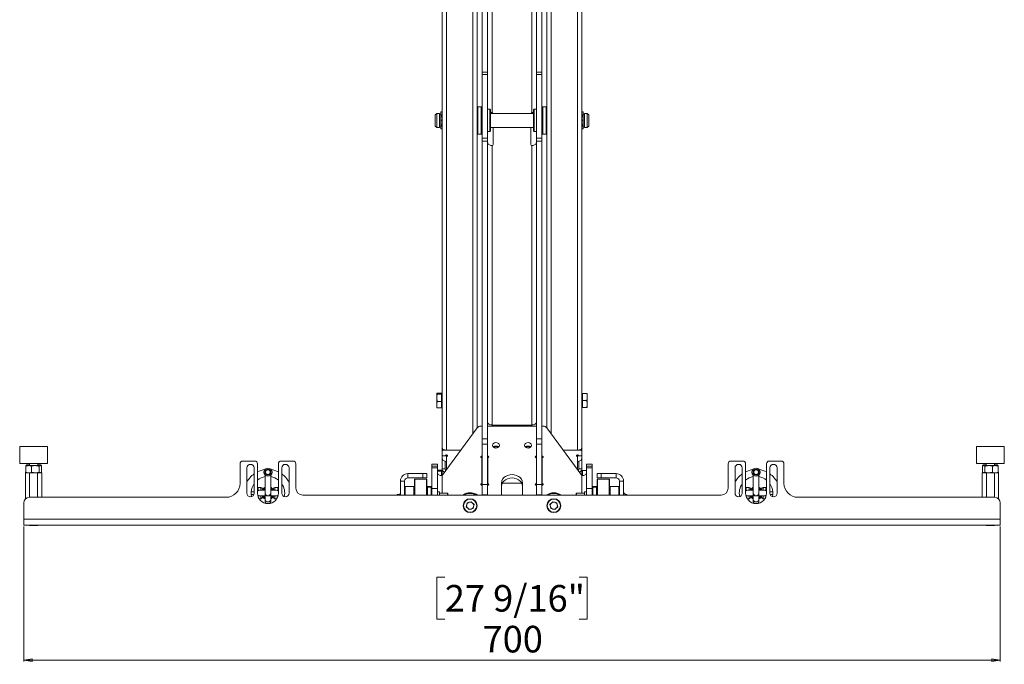
# Paper-space layout 'Sheet2' of a CAD drawing. Units: millimetres. Extents: x 74 to 3892, y 77 to 3304.
# Drawn here: x 1018 to 1724, y 77 to 539 of the extents above; entities that cross this region are included whole.
import ezdxf

# ---------------------------------------------------------------- set-up
doc = ezdxf.new("R2010")
doc.units = ezdxf.units.MM
doc.styles.add('SLDTEXTSTYLE1', font='TXT', dxfattribs={"width": 0.75})
doc.dimstyles.new('SLDDIMSTYLE2', dxfattribs={"dimtxt": 19.05, "dimasz": 6, "dimexe": 0, "dimexo": 0.0625, "dimgap": 4.7625, "dimtad": 1, "dimdec": 1, "dimrnd": 1e-09, "dimzin": 12, "dimdsep": 46, "dimtxsty": 'SLDTEXTSTYLE1', "dimblk1": 'CLOSED', "dimblk2": 'CLOSED', "dimsah": 1, "dimcen": 0.09, "dimadec": 0, "dimazin": 3, "dimtfac": 1, "dimtdec": 1, "dimtofl": 0, "dimtmove": 0, "dimatfit": 3, "dimldrblk": 'CLOSED', "dimfxl": 0, "dimfrac": 2, "dimtolj": 1, "dimtzin": 12, "dimarcsym": 0})

# ---------------------------------------------------------------- blocks, each defined once
blk = doc.blocks.new('_Closed')
at = {"color": 0, "linetype": 'ByBlock', "lineweight": -2}
for p, q in [((-1, 0.166667), (0, 0)), ((-1, 0.166667), (-1, -0.166667)), ((0, 0), (-1, -0.166667)), ((0, 0), (-1, 0))]:
    blk.add_line(p, q, dxfattribs=at)
blk = doc.blocks.new('_D_7')
at = {"color": 7, "linetype": 'Continuous', "lineweight": 0}
for p, q in [((1021.12, 175.2), (1021.12, 78.5)), ((1721.12, 175.2), (1721.12, 78.5)), ((1322.93, 139.03), (1317.13, 139.03)), ((1317.13, 139.03), (1317.13, 108.76)), ((1419.3, 139.03), (1425.1, 139.03)), ((1425.1, 139.03), (1425.1, 108.76)), ((1317.13, 108.76), (1322.93, 108.76)), ((1425.1, 108.76), (1419.3, 108.76)), ((1021.12, 79.5), (1721.12, 79.5))]:
    blk.add_line(p, q, dxfattribs=at)
at = {"color": 7, "linetype": 'Continuous', "lineweight": 18, "xscale": 6, "yscale": 6, "rotation": 180.0000000000004}
blk.add_blockref('_Closed', (1021.12, 79.5, 27.59), dxfattribs=at)
at = {"color": 7, "linetype": 'Continuous', "lineweight": 18, "xscale": 6, "yscale": 6}
blk.add_blockref('_Closed', (1721.12, 79.5, 27.59), dxfattribs=at)
at = {"color": 7, "linetype": 'Continuous', "lineweight": 18, "char_height": 19.05, "attachment_point": 1, "style": 'SLDTEXTSTYLE1'}
for s, insert in [('27 9/16"', (1322.93, 133.32)), ('700', (1350, 104.06))]:
    blk.add_mtext(s, dxfattribs=dict(at, insert=insert))

psp = doc.layouts.new('Sheet2')

# ---------------------------------------------------------------- linework, layer by layer
at = {"color": 7, "linetype": 'Continuous', "lineweight": 18}
for p, q in [((1343.12, 241.78), (1343.12, 728.55)), ((1346.12, 245.85), (1346.12, 732.56)), ((1396.12, 245.85), (1396.12, 732.56)), ((1399.12, 241.78), (1399.12, 728.55)), ((1349.62, 500.83), (1349.62, 696.8)), ((1353.62, 500.83), (1353.62, 696.8)), ((1388.62, 696.8), (1388.62, 500.83)), ((1392.62, 696.8), (1392.62, 500.83)), ((1321.12, 231.82), (1321.12, 689.22)), ((1324.12, 229.97), (1324.12, 687.6)), ((1356.95, 471.94), (1356.95, 686.51)), ((1385.29, 686.51), (1385.29, 471.94)), ((1418.12, 229.97), (1418.12, 687.6)), ((1421.12, 231.82), (1421.12, 689.22)), ((1349.62, 500.83), (1353.62, 500.83)), ((1349.62, 499.11), (1349.62, 500.83)), ((1353.62, 499.11), (1349.62, 499.11)), ((1349.62, 499.11), (1349.62, 453.66)), ((1353.62, 500.83), (1353.62, 499.11)), ((1353.62, 499.11), (1353.62, 453.66)), ((1388.62, 500.83), (1392.62, 500.83)), ((1388.62, 499.11), (1388.62, 500.83)), ((1392.62, 499.11), (1388.62, 499.11)), ((1388.62, 499.11), (1388.62, 453.66)), ((1392.62, 500.83), (1392.62, 499.11)), ((1392.62, 499.11), (1392.62, 453.66)), ((1346.62, 476.05), (1346.12, 475.55)), ((1349.12, 476.05), (1346.62, 476.05)), ((1346.62, 476.05), (1346.62, 458.07)), ((1349.62, 475.55), (1349.12, 476.05)), ((1349.12, 456.55), (1349.12, 476.05)), ((1355.12, 474.3), (1353.62, 474.3)), ((1355.62, 473.8), (1355.12, 474.3)), ((1355.12, 458.3), (1355.12, 474.3)), ((1355.62, 473.8), (1355.62, 458.8)), ((1387.12, 474.3), (1386.62, 473.8)), ((1386.62, 467.6), (1386.62, 473.8)), ((1388.62, 474.3), (1387.12, 474.3)), ((1387.12, 474.3), (1387.12, 467.68)), ((1393.12, 476.05), (1392.62, 475.55)), ((1395.62, 476.05), (1393.12, 476.05)), ((1393.12, 476.05), (1393.12, 467.99)), ((1396.12, 475.55), (1395.62, 476.05)), ((1395.62, 456.55), (1395.62, 476.05)), ((1317.12, 471.3), (1316.12, 470.3)), ((1316.12, 463.77), (1316.12, 470.3)), ((1319.22, 471.3), (1317.12, 471.3)), ((1317.12, 471.3), (1317.12, 463.14)), ((1319.22, 471.3), (1319.22, 463.14)), ((1320.12, 470.9), (1319.22, 470.9)), ((1321.12, 472.38), (1320.12, 472.38)), ((1320.12, 472.38), (1320.12, 470.38)), ((1320.12, 470.38), (1321.12, 470.38)), ((1320.12, 470.38), (1320.12, 469.61)), ((1320.12, 469.61), (1321.12, 469.61)), ((1320.12, 469.61), (1320.12, 469.4)), ((1320.12, 469.4), (1321.12, 469.4)), ((1320.12, 469.4), (1320.12, 468.9)), ((1320.12, 468.9), (1321.12, 468.9)), ((1320.12, 468.9), (1320.12, 466.55)), ((1320.12, 466.55), (1321.12, 466.55)), ((1320.12, 466.55), (1320.12, 466.45)), ((1320.12, 466.45), (1320.62, 466.45)), ((1320.12, 466.15), (1320.62, 466.15)), ((1320.12, 466.15), (1320.12, 466.05)), ((1320.12, 466.05), (1321.12, 466.05)), ((1320.12, 466.05), (1320.12, 463.71)), ((1320.62, 466.45), (1320.62, 466.15)), ((1386.62, 471.3), (1355.62, 471.3)), ((1356.62, 471.99), (1356.95, 471.94)), ((1356.62, 471.3), (1356.62, 471.99)), ((1385.29, 471.94), (1385.62, 471.99)), ((1385.62, 471.99), (1385.62, 471.3)), ((1386.62, 458.8), (1386.62, 467.6)), ((1387.12, 467.68), (1387.12, 458.3)), ((1393.12, 467.99), (1393.12, 456.55)), ((1422.12, 472.38), (1421.12, 472.38)), ((1422.12, 470.38), (1421.12, 470.38)), ((1422.12, 469.61), (1421.12, 469.61)), ((1422.12, 469.4), (1421.12, 469.4)), ((1422.12, 468.9), (1421.12, 468.9)), ((1422.12, 466.55), (1421.12, 466.55)), ((1422.12, 466.05), (1421.12, 466.05)), ((1422.12, 466.45), (1421.62, 466.45)), ((1421.62, 466.45), (1421.62, 466.15)), ((1422.12, 466.15), (1421.62, 466.15)), ((1422.12, 470.38), (1422.12, 472.38)), ((1423.02, 470.9), (1422.12, 470.9)), ((1422.12, 469.61), (1422.12, 470.38)), ((1422.12, 469.4), (1422.12, 469.61)), ((1422.12, 468.9), (1422.12, 469.4)), ((1422.12, 466.55), (1422.12, 468.9)), ((1422.12, 466.45), (1422.12, 466.55)), ((1422.12, 466.05), (1422.12, 466.15)), ((1422.12, 463.71), (1422.12, 466.05)), ((1425.12, 471.3), (1423.02, 471.3)), ((1423.02, 471.3), (1423.02, 463.14)), ((1426.12, 470.3), (1425.12, 471.3)), ((1425.12, 463.14), (1425.12, 471.3)), ((1426.12, 470.3), (1426.12, 463.77)), ((1316.12, 462.3), (1316.12, 463.77)), ((1316.12, 462.3), (1317.12, 461.3)), ((1317.12, 463.14), (1317.12, 461.3)), ((1317.12, 461.3), (1319.22, 461.3)), ((1319.22, 463.14), (1319.22, 461.3)), ((1319.22, 461.7), (1320.12, 461.7)), ((1320.12, 463.71), (1321.12, 463.71)), ((1320.12, 463.71), (1320.12, 463.2)), ((1320.12, 463.2), (1321.12, 463.2)), ((1320.12, 463.2), (1320.12, 462.99)), ((1320.12, 462.99), (1321.12, 462.99)), ((1320.12, 462.99), (1320.12, 462.22)), ((1320.12, 462.22), (1321.12, 462.22)), ((1320.12, 462.22), (1320.12, 460.22)), ((1320.12, 460.22), (1321.12, 460.22)), ((1355.62, 461.3), (1386.62, 461.3)), ((1357.62, 461.3), (1357.62, 449.11)), ((1384.62, 449.11), (1384.62, 461.3)), ((1422.12, 463.71), (1421.12, 463.71)), ((1422.12, 463.2), (1421.12, 463.2)), ((1422.12, 462.99), (1421.12, 462.99)), ((1422.12, 462.22), (1421.12, 462.22)), ((1421.12, 460.22), (1422.12, 460.22)), ((1422.12, 463.2), (1422.12, 463.71)), ((1422.12, 462.99), (1422.12, 463.2)), ((1422.12, 462.22), (1422.12, 462.99)), ((1422.12, 460.22), (1422.12, 462.22)), ((1422.12, 461.7), (1423.02, 461.7)), ((1423.02, 463.14), (1423.02, 461.3)), ((1423.02, 461.3), (1425.12, 461.3)), ((1425.12, 461.3), (1425.12, 463.14)), ((1425.12, 461.3), (1426.12, 462.3)), ((1426.12, 463.77), (1426.12, 462.3)), ((1346.12, 457.05), (1346.62, 456.55)), ((1346.62, 458.07), (1346.62, 456.55)), ((1346.62, 456.55), (1349.12, 456.55)), ((1349.12, 456.55), (1349.62, 457.05)), ((1349.62, 453.66), (1353.62, 453.66)), ((1349.62, 451.45), (1349.62, 453.66)), ((1353.62, 458.3), (1355.12, 458.3)), ((1353.62, 453.66), (1353.62, 451.45)), ((1355.12, 458.3), (1355.62, 458.8)), ((1386.62, 458.8), (1387.12, 458.3)), ((1387.12, 458.3), (1388.62, 458.3)), ((1388.62, 453.66), (1392.62, 453.66)), ((1388.62, 451.45), (1388.62, 453.66)), ((1392.62, 457.05), (1393.12, 456.55)), ((1392.62, 453.66), (1392.62, 451.45)), ((1393.12, 456.55), (1395.62, 456.55)), ((1395.62, 456.55), (1396.12, 457.05)), ((1353.62, 451.45), (1349.62, 451.45)), ((1349.62, 238.2), (1349.62, 451.45)), ((1353.62, 238.2), (1353.62, 451.45)), ((1356.95, 448.37), (1356.62, 448.33)), ((1356.95, 247.99), (1356.95, 448.37)), ((1385.29, 448.37), (1385.29, 247.99)), ((1385.62, 448.33), (1385.29, 448.37)), ((1392.62, 451.45), (1388.62, 451.45)), ((1388.62, 451.45), (1388.62, 238.2)), ((1392.62, 451.45), (1392.62, 238.2)), ((1317.56, 270.13), (1317.12, 270.53)), ((1317.12, 270.53), (1317.12, 267.46)), ((1320.62, 270.93), (1317.56, 270.93)), ((1320.62, 270.13), (1317.56, 270.13)), ((1320.62, 270.93), (1320.62, 270.53)), ((1321.12, 270.58), (1320.62, 270.58)), ((1320.62, 270.53), (1320.62, 270.13)), ((1320.62, 270.13), (1320.62, 267.46)), ((1421.62, 270.58), (1421.12, 270.58)), ((1421.62, 270.58), (1421.62, 270.6)), ((1421.62, 270.6), (1424.67, 270.6)), ((1421.62, 270.56), (1421.62, 270.58)), ((1421.62, 268.05), (1421.62, 270.56)), ((1421.62, 270.56), (1424.67, 270.56)), ((1424.67, 270.6), (1425.12, 270.58)), ((1425.12, 268.05), (1425.12, 270.58)), ((1317.56, 264.78), (1317.12, 267.46)), ((1317.12, 267.46), (1317.12, 262.5)), ((1317.12, 262.5), (1317.12, 260.58)), ((1320.62, 264.78), (1317.56, 264.78)), ((1320.62, 267.46), (1320.62, 264.78)), ((1320.62, 264.78), (1320.62, 262.5)), ((1320.62, 262.5), (1320.62, 260.23)), ((1421.62, 265.54), (1421.62, 268.05)), ((1421.62, 263.05), (1421.62, 265.54)), ((1421.62, 265.54), (1424.67, 265.54)), ((1421.62, 260.56), (1421.62, 263.05)), ((1424.67, 265.54), (1425.12, 263.05)), ((1425.12, 263.05), (1425.12, 268.05)), ((1425.12, 260.58), (1425.12, 263.05)), ((1320.62, 260.23), (1317.56, 260.23)), ((1320.62, 260.58), (1321.12, 260.58)), ((1421.12, 260.58), (1421.62, 260.58)), ((1421.62, 260.56), (1424.67, 260.56)), ((1424.67, 260.56), (1425.12, 260.58)), ((1349.62, 247.21), (1348.84, 247.21)), ((1388.62, 247.21), (1353.62, 247.21)), ((1356.95, 247.99), (1385.29, 247.99)), ((1356.95, 247.99), (1356.95, 247.21)), ((1385.29, 247.99), (1385.29, 247.21)), ((1393.39, 247.21), (1392.62, 247.21)), ((1346.25, 246.03), (1320.95, 211.71)), ((1421.29, 211.71), (1395.98, 246.03)), ((1349.62, 238.2), (1353.62, 238.2)), ((1349.62, 234.39), (1349.62, 238.2)), ((1353.62, 234.39), (1349.62, 234.39)), ((1349.62, 205.43), (1349.62, 234.39)), ((1353.62, 238.2), (1353.62, 234.39)), ((1353.62, 205.43), (1353.62, 234.39)), ((1388.62, 238.2), (1392.62, 238.2)), ((1388.62, 234.39), (1388.62, 238.2)), ((1392.62, 234.39), (1388.62, 234.39)), ((1388.62, 234.39), (1388.62, 205.43)), ((1392.62, 238.2), (1392.62, 234.39)), ((1392.62, 234.39), (1392.62, 205.43)), ((1018.12, 232.5), (1018.12, 220.5)), ((1038.12, 232.5), (1018.12, 232.5)), ((1038.12, 220.5), (1038.12, 232.5)), ((1321.12, 229.5), (1321.12, 231.82)), ((1321.12, 226.35), (1321.12, 229.5)), ((1321.12, 223.77), (1321.12, 226.35)), ((1321.62, 230.8), (1321.62, 229.89)), ((1321.62, 229.89), (1334.35, 229.89)), ((1321.62, 225.95), (1322.97, 225.95)), ((1334.41, 229.97), (1324.12, 229.97)), ((1324.12, 226.54), (1324.12, 225.87)), ((1324.42, 226.49), (1324.42, 225.41)), ((1357.87, 232.35), (1361.36, 232.35)), ((1380.87, 232.35), (1384.36, 232.35)), ((1418.12, 229.97), (1407.82, 229.97)), ((1407.88, 229.89), (1420.62, 229.89)), ((1417.82, 225.41), (1417.82, 226.49)), ((1418.12, 226.54), (1418.12, 225.87)), ((1419.26, 225.95), (1420.62, 225.95)), ((1420.62, 229.89), (1420.62, 230.8)), ((1421.12, 231.82), (1421.12, 229.5)), ((1421.12, 229.5), (1421.12, 226.35)), ((1421.12, 223.77), (1421.12, 226.35)), ((1704.12, 232.5), (1704.12, 220.5)), ((1724.12, 232.5), (1704.12, 232.5)), ((1724.12, 220.5), (1724.12, 232.5)), ((1038.12, 220.5), (1018.12, 220.5)), ((1022.54, 218.46), (1022.54, 218.95)), ((1023.12, 219.4), (1022.9, 219.28)), ((1023.12, 218.9), (1022.9, 218.78)), ((1023.12, 219.4), (1023.29, 219.4)), ((1024.57, 218.9), (1023.12, 218.9)), ((1024.04, 218.95), (1023.29, 219.4)), ((1023.29, 219.4), (1025.12, 219.4)), ((1024.04, 218.9), (1024.04, 218.95)), ((1024.57, 218.9), (1029.4, 218.9)), ((1025.12, 220.5), (1025.12, 218.9)), ((1026.61, 218.45), (1029.4, 218.9)), ((1029.4, 218.9), (1032.94, 218.9)), ((1031.12, 218.9), (1031.12, 220.5)), ((1031.12, 219.4), (1031.65, 219.4)), ((1033.69, 218.95), (1031.65, 219.4)), ((1031.65, 219.4), (1033.12, 219.4)), ((1032.19, 218.45), (1032.94, 218.9)), ((1032.94, 218.9), (1033.12, 218.9)), ((1033.33, 219.28), (1033.12, 219.4)), ((1033.33, 218.78), (1033.12, 218.9)), ((1033.29, 219.21), (1033.69, 218.95)), ((1033.69, 218.46), (1033.69, 218.95)), ((1176.12, 206.2), (1176.12, 220.2)), ((1178.12, 222.2), (1186.62, 222.2)), ((1188.62, 220.2), (1188.62, 199.2)), ((1203.62, 199.2), (1203.62, 220.2)), ((1205.62, 222.2), (1214.12, 222.2)), ((1216.12, 202.7), (1216.12, 220.2)), ((1317.62, 219.88), (1313.62, 219.88)), ((1313.62, 219.86), (1313.62, 219.88)), ((1317.62, 219.86), (1313.62, 219.86)), ((1313.62, 218.43), (1313.62, 219.86)), ((1317.62, 219.88), (1317.62, 219.86)), ((1317.62, 219.86), (1317.62, 218.43)), ((1321.12, 223.77), (1321.12, 216.66)), ((1323.12, 222.03), (1323.12, 216.66)), ((1324.12, 225.87), (1324.12, 221.93)), ((1324.12, 225.05), (1324.12, 216.01)), ((1349.57, 206.27), (1349.57, 224.26)), ((1349.57, 223.29), (1349.62, 223.29)), ((1353.62, 223.29), (1353.67, 223.29)), ((1353.67, 224.26), (1353.67, 206.27)), ((1388.57, 206.27), (1388.57, 224.26)), ((1388.57, 223.29), (1388.62, 223.29)), ((1392.62, 223.29), (1392.67, 223.29)), ((1392.67, 224.26), (1392.67, 206.27)), ((1418.12, 221.93), (1418.12, 225.87)), ((1418.12, 216.01), (1418.12, 225.05)), ((1419.12, 216.66), (1419.12, 222.03)), ((1421.12, 216.66), (1421.12, 223.77)), ((1428.62, 219.88), (1424.62, 219.88)), ((1424.62, 219.86), (1424.62, 219.88)), ((1428.62, 219.86), (1424.62, 219.86)), ((1424.62, 218.43), (1424.62, 219.86)), ((1428.62, 219.88), (1428.62, 219.86)), ((1428.62, 219.86), (1428.62, 218.43)), ((1526.12, 220.2), (1526.12, 202.7)), ((1528.12, 222.2), (1536.62, 222.2)), ((1538.62, 220.2), (1538.62, 199.2)), ((1553.62, 199.2), (1553.62, 220.2)), ((1555.62, 222.2), (1564.12, 222.2)), ((1566.12, 220.2), (1566.12, 206.2)), ((1724.12, 220.5), (1704.12, 220.5)), ((1708.54, 218.95), (1710.58, 219.4)), ((1708.94, 219.21), (1708.54, 218.95)), ((1708.54, 218.95), (1708.54, 218.46)), ((1709.12, 219.4), (1708.9, 219.28)), ((1709.12, 218.9), (1708.9, 218.78)), ((1709.12, 219.4), (1710.58, 219.4)), ((1709.12, 218.9), (1709.29, 218.9)), ((1710.04, 218.45), (1709.29, 218.9)), ((1709.29, 218.9), (1712.83, 218.9)), ((1711.12, 219.4), (1710.58, 219.4)), ((1711.12, 220.5), (1711.12, 218.9)), ((1715.62, 218.45), (1712.83, 218.9)), ((1712.83, 218.9), (1717.66, 218.9)), ((1717.12, 218.9), (1717.12, 220.5)), ((1717.12, 219.4), (1718.94, 219.4)), ((1717.66, 218.9), (1719.12, 218.9)), ((1718.19, 218.95), (1718.94, 219.4)), ((1718.19, 218.95), (1718.19, 218.9)), ((1718.94, 219.4), (1719.12, 219.4)), ((1719.33, 219.28), (1719.12, 219.4)), ((1719.33, 218.78), (1719.12, 218.9)), ((1719.69, 218.95), (1719.69, 218.46)), ((1022.34, 195.08), (1022.34, 213.7)), ((1023.77, 213.7), (1022.34, 213.7)), ((1022.39, 214.2), (1022.39, 213.7)), ((1022.39, 214.2), (1022.54, 214.2)), ((1022.94, 218.71), (1022.54, 218.45)), ((1022.54, 218.45), (1022.54, 214.15)), ((1022.94, 213.89), (1022.54, 214.15)), ((1022.9, 213.83), (1023.12, 213.7)), ((1025.19, 213.7), (1024.1, 213.7)), ((1025.19, 196.2), (1025.19, 213.7)), ((1030.97, 213.7), (1025.19, 213.7)), ((1026.61, 218.45), (1026.61, 214.15)), ((1026.61, 214.15), (1029.4, 213.7)), ((1030.97, 196.2), (1030.97, 213.7)), ((1033.89, 213.7), (1030.97, 213.7)), ((1032.19, 218.45), (1032.19, 214.15)), ((1032.19, 214.15), (1032.94, 213.7)), ((1033.12, 213.7), (1033.33, 213.83)), ((1033.69, 218.45), (1033.69, 214.15)), ((1033.69, 214.2), (1033.84, 214.2)), ((1033.84, 214.2), (1033.84, 213.7)), ((1033.89, 196.2), (1033.89, 213.7)), ((1181.02, 217.2), (1181.02, 199.2)), ((1186.22, 199.2), (1186.22, 217.2)), ((1194.12, 212.03), (1194.12, 199.26)), ((1198.12, 199.26), (1198.12, 212.03)), ((1206.02, 217.2), (1206.02, 199.2)), ((1211.22, 199.2), (1211.22, 217.2)), ((1296.54, 210.2), (1296.54, 213.2)), ((1307.12, 213.2), (1296.54, 213.2)), ((1307.12, 210.2), (1307.12, 213.2)), ((1307.12, 213.2), (1310.12, 213.2)), ((1310.12, 213.2), (1310.12, 210.2)), ((1313.62, 218.43), (1317.62, 218.43)), ((1313.62, 217.29), (1313.62, 218.43)), ((1317.62, 217.29), (1313.62, 217.29)), ((1313.62, 202.5), (1313.62, 217.29)), ((1317.62, 218.43), (1317.62, 217.29)), ((1317.62, 202.5), (1317.62, 217.29)), ((1320.62, 215.72), (1317.62, 215.72)), ((1320.62, 214.92), (1317.62, 214.92)), ((1320.62, 215.72), (1320.62, 215.32)), ((1321.12, 215.37), (1320.62, 215.37)), ((1320.62, 215.32), (1320.62, 214.92)), ((1320.62, 214.92), (1320.62, 212.25)), ((1320.62, 212.25), (1320.62, 211.72)), ((1321.12, 216.66), (1323.12, 216.66)), ((1321.12, 216.66), (1321.12, 216.04)), ((1321.12, 212.1), (1321.12, 216.04)), ((1321.12, 211.94), (1321.12, 212.1)), ((1321.12, 212.1), (1321.12, 211.96)), ((1323.12, 216.04), (1323.12, 216.66)), ((1419.12, 216.66), (1421.12, 216.66)), ((1419.12, 216.66), (1419.12, 216.04)), ((1421.11, 211.96), (1421.12, 212.1)), ((1421.12, 216.66), (1421.12, 216.04)), ((1421.12, 212.1), (1421.12, 216.04)), ((1421.62, 215.37), (1421.12, 215.37)), ((1421.12, 212.1), (1421.12, 211.94)), ((1421.62, 215.37), (1421.62, 215.39)), ((1421.62, 215.39), (1424.62, 215.39)), ((1421.62, 215.35), (1421.62, 215.37)), ((1421.62, 212.84), (1421.62, 215.35)), ((1421.62, 215.35), (1424.62, 215.35)), ((1421.62, 211.72), (1421.62, 212.84)), ((1424.62, 218.43), (1428.62, 218.43)), ((1424.62, 217.29), (1424.62, 218.43)), ((1428.62, 217.29), (1424.62, 217.29)), ((1424.62, 217.29), (1424.62, 202.5)), ((1428.62, 218.43), (1428.62, 217.29)), ((1428.62, 217.29), (1428.62, 202.5)), ((1432.12, 210.2), (1432.12, 213.2)), ((1432.12, 213.2), (1435.12, 213.2)), ((1435.12, 213.2), (1435.12, 210.2)), ((1445.7, 213.2), (1435.12, 213.2)), ((1445.7, 210.2), (1445.7, 213.2)), ((1531.02, 217.2), (1531.02, 199.2)), ((1536.22, 199.2), (1536.22, 217.2)), ((1544.12, 212.03), (1544.12, 199.26)), ((1548.12, 199.26), (1548.12, 212.03)), ((1556.02, 217.2), (1556.02, 199.2)), ((1561.22, 199.2), (1561.22, 217.2)), ((1708.34, 213.7), (1708.34, 196.2)), ((1708.34, 213.7), (1711.26, 213.7)), ((1708.39, 213.7), (1708.39, 214.2)), ((1708.54, 214.2), (1708.39, 214.2)), ((1708.54, 214.15), (1708.54, 218.45)), ((1708.9, 213.83), (1709.12, 213.7)), ((1710.04, 214.15), (1709.29, 213.7)), ((1710.04, 214.15), (1710.04, 218.45)), ((1711.26, 213.7), (1711.26, 196.2)), ((1711.26, 213.7), (1717.04, 213.7)), ((1715.62, 214.15), (1712.83, 213.7)), ((1715.62, 214.15), (1715.62, 218.45)), ((1717.04, 213.7), (1717.04, 196.2)), ((1717.04, 213.7), (1718.13, 213.7)), ((1718.46, 213.7), (1719.89, 213.7)), ((1719.12, 213.7), (1719.33, 213.83)), ((1719.29, 218.71), (1719.69, 218.45)), ((1719.29, 213.89), (1719.69, 214.15)), ((1719.69, 214.15), (1719.69, 218.45)), ((1719.84, 214.2), (1719.69, 214.2)), ((1719.84, 213.7), (1719.84, 214.2)), ((1719.89, 213.7), (1719.89, 195.08)), ((1291.12, 208.3), (1291.14, 208.3)), ((1291.12, 207.78), (1291.12, 208.3)), ((1294.12, 207.78), (1291.12, 207.78)), ((1291.12, 197.7), (1291.12, 207.78)), ((1294.12, 197.7), (1294.12, 207.78)), ((1307.12, 210.2), (1296.54, 210.2)), ((1301.12, 197.7), (1301.12, 208.95)), ((1309.87, 209.2), (1301.37, 209.2)), ((1301.37, 209.2), (1301.37, 197.7)), ((1310.12, 210.2), (1307.12, 210.2)), ((1309.87, 197.7), (1309.87, 209.2)), ((1310.12, 208.95), (1310.12, 197.7)), ((1320.95, 199.2), (1320.95, 211.71)), ((1349.27, 204.82), (1349.27, 205.91)), ((1349.57, 206.27), (1349.57, 204.77)), ((1349.62, 206.23), (1349.57, 206.23)), ((1349.62, 205.43), (1353.62, 205.43)), ((1349.62, 198.02), (1349.62, 205.43)), ((1353.67, 206.23), (1353.62, 206.23)), ((1353.62, 205.43), (1353.62, 198.02)), ((1353.67, 204.77), (1353.67, 206.27)), ((1353.97, 205.91), (1353.97, 204.82)), ((1363.62, 206.59), (1363.62, 197.7)), ((1378.12, 206.23), (1364.11, 206.23)), ((1378.62, 197.7), (1378.62, 206.59)), ((1388.27, 204.82), (1388.27, 205.91)), ((1388.57, 206.27), (1388.57, 204.77)), ((1388.62, 206.23), (1388.57, 206.23)), ((1388.62, 205.43), (1392.62, 205.43)), ((1388.62, 198.02), (1388.62, 205.43)), ((1392.67, 206.23), (1392.62, 206.23)), ((1392.62, 205.43), (1392.62, 198.02)), ((1392.67, 204.77), (1392.67, 206.27)), ((1392.97, 205.91), (1392.97, 204.82)), ((1421.29, 211.71), (1421.29, 199.2)), ((1435.12, 210.2), (1432.12, 210.2)), ((1432.12, 197.7), (1432.12, 208.95)), ((1440.87, 209.2), (1432.37, 209.2)), ((1432.37, 209.2), (1432.37, 197.7)), ((1445.7, 210.2), (1435.12, 210.2)), ((1440.87, 197.7), (1440.87, 209.2)), ((1441.12, 208.95), (1441.12, 197.7)), ((1448.12, 207.78), (1451.12, 207.78)), ((1448.12, 207.78), (1448.12, 197.7)), ((1451.09, 208.3), (1451.12, 208.3)), ((1451.12, 208.3), (1451.12, 207.78)), ((1451.12, 207.78), (1451.12, 197.7)), ((1184.02, 198.2), (1184.02, 200.2)), ((1184.02, 200.2), (1186.02, 200.2)), ((1184.02, 198.2), (1186.02, 198.2)), ((1186.02, 200.2), (1186.22, 200.2)), ((1191.12, 203.2), (1189.12, 203.2)), ((1189.12, 203.2), (1189.12, 200.93)), ((1194.12, 201.2), (1190.12, 201.2)), ((1191.12, 201.2), (1191.12, 203.2)), ((1192.12, 202.2), (1192.12, 201.2)), ((1194.12, 199.26), (1194.12, 199.2)), ((1194.12, 199.2), (1194.12, 198.79)), ((1194.12, 198.79), (1194.12, 194.44)), ((1202.12, 201.2), (1198.12, 201.2)), ((1198.12, 199.2), (1198.12, 199.26)), ((1198.12, 198.79), (1198.12, 199.2)), ((1198.12, 194.44), (1198.12, 198.79)), ((1200.12, 201.2), (1200.12, 202.2)), ((1203.12, 203.2), (1201.12, 203.2)), ((1201.12, 203.2), (1201.12, 201.2)), ((1203.12, 200.93), (1203.12, 203.2)), ((1221.12, 197.7), (1521.12, 197.7)), ((1289.13, 198.2), (1288.63, 197.7)), ((1290.63, 198.2), (1289.13, 198.2)), ((1289.13, 198.2), (1289.13, 197.7)), ((1290.63, 197.7), (1290.63, 198.2)), ((1290.83, 197.8), (1290.63, 197.8)), ((1291.12, 199.07), (1290.83, 199.07)), ((1290.83, 199.07), (1290.83, 197.7)), ((1294.62, 203.95), (1294.12, 203.45)), ((1300.62, 203.95), (1294.62, 203.95)), ((1294.62, 203.95), (1294.62, 197.7)), ((1301.12, 203.45), (1300.62, 203.95)), ((1301.12, 203.95), (1300.62, 203.95)), ((1300.62, 197.7), (1300.62, 203.95)), ((1313.62, 203.95), (1310.12, 203.95)), ((1310.62, 203.45), (1310.12, 202.95)), ((1313.12, 203.45), (1310.62, 203.45)), ((1310.62, 203.45), (1310.62, 197.7)), ((1313.62, 202.95), (1313.12, 203.45)), ((1313.12, 197.7), (1313.12, 203.45)), ((1313.62, 202.5), (1317.62, 202.5)), ((1313.62, 197.7), (1313.62, 202.5)), ((1317.62, 197.7), (1317.62, 202.5)), ((1319.22, 200.2), (1317.62, 200.2)), ((1319.22, 200.2), (1319.22, 197.7)), ((1324.92, 199.2), (1319.22, 199.2)), ((1324.92, 197.7), (1324.92, 199.2)), ((1325.22, 198.9), (1325.22, 197.7)), ((1337.59, 198.21), (1336.61, 197.7)), ((1353.62, 198.02), (1349.62, 198.02)), ((1349.62, 197.7), (1349.62, 198.02)), ((1353.62, 197.7), (1353.62, 198.02)), ((1392.62, 198.02), (1388.62, 198.02)), ((1388.62, 198.02), (1388.62, 197.7)), ((1392.62, 198.02), (1392.62, 197.7)), ((1417.02, 197.7), (1417.02, 198.9)), ((1423.02, 199.2), (1417.32, 199.2)), ((1417.32, 199.2), (1417.32, 197.7)), ((1424.62, 200.2), (1423.02, 200.2)), ((1423.02, 197.7), (1423.02, 200.2)), ((1424.62, 202.5), (1428.62, 202.5)), ((1424.62, 202.5), (1424.62, 197.7)), ((1432.12, 203.95), (1428.62, 203.95)), ((1429.12, 203.45), (1428.62, 202.95)), ((1428.62, 202.5), (1428.62, 197.7)), ((1431.62, 203.45), (1429.12, 203.45)), ((1429.12, 203.45), (1429.12, 197.7)), ((1432.12, 202.95), (1431.62, 203.45)), ((1431.62, 197.7), (1431.62, 203.45)), ((1441.62, 203.95), (1441.12, 203.45)), ((1441.62, 203.95), (1441.12, 203.95)), ((1447.62, 203.95), (1441.62, 203.95)), ((1441.62, 203.95), (1441.62, 197.7)), ((1448.12, 203.45), (1447.62, 203.95)), ((1447.62, 197.7), (1447.62, 203.95)), ((1451.92, 199.07), (1451.12, 199.07)), ((1451.92, 197.7), (1451.92, 199.07)), ((1453.11, 198.2), (1451.92, 198.2)), ((1453.61, 197.7), (1453.11, 198.2)), ((1453.11, 197.7), (1453.11, 198.2)), ((1541.12, 203.2), (1539.12, 203.2)), ((1539.12, 203.2), (1539.12, 200.93)), ((1544.12, 201.2), (1540.12, 201.2)), ((1541.12, 201.2), (1541.12, 203.2)), ((1542.12, 202.2), (1542.12, 201.2)), ((1544.12, 199.26), (1544.12, 199.2)), ((1544.12, 199.2), (1544.12, 198.79)), ((1544.12, 198.79), (1544.12, 194.44)), ((1552.12, 201.2), (1548.12, 201.2)), ((1548.12, 199.2), (1548.12, 199.26)), ((1548.12, 198.79), (1548.12, 199.2)), ((1548.12, 194.44), (1548.12, 198.79)), ((1550.12, 201.2), (1550.12, 202.2)), ((1553.12, 203.2), (1551.12, 203.2)), ((1551.12, 203.2), (1551.12, 201.2)), ((1553.12, 200.93), (1553.12, 203.2)), ((1556.22, 200.2), (1556.02, 200.2)), ((1558.22, 200.2), (1556.22, 200.2)), ((1558.22, 198.2), (1556.22, 198.2)), ((1558.22, 200.2), (1558.22, 198.2)), ((1021.12, 180.6), (1021.12, 192.2)), ((1025.12, 196.2), (1166.12, 196.2)), ((1189.12, 197.47), (1189.12, 196.51)), ((1189.77, 195.2), (1191.12, 195.2)), ((1190.12, 197.2), (1194.12, 197.2)), ((1191.12, 195.2), (1191.12, 197.2)), ((1192.12, 197.2), (1192.12, 196.2)), ((1194.12, 194.44), (1194.12, 193.2)), ((1198.12, 197.2), (1202.12, 197.2)), ((1198.12, 193.2), (1198.12, 194.44)), ((1200.12, 196.2), (1200.12, 197.2)), ((1201.12, 197.2), (1201.12, 195.2)), ((1201.12, 195.2), (1202.46, 195.2)), ((1203.12, 196.51), (1203.12, 197.47)), ((1338.31, 189.33), (1338.96, 192.2)), ((1341.77, 193.06), (1338.96, 192.2)), ((1343.92, 191.07), (1341.77, 193.06)), ((1343.92, 191.07), (1343.27, 188.21)), ((1398.31, 191.07), (1400.46, 193.06)), ((1398.31, 191.07), (1398.96, 188.21)), ((1403.27, 192.2), (1400.46, 193.06)), ((1403.27, 192.2), (1403.92, 189.33)), ((1539.12, 197.47), (1539.12, 196.51)), ((1539.77, 195.2), (1541.12, 195.2)), ((1540.12, 197.2), (1544.12, 197.2)), ((1541.12, 195.2), (1541.12, 197.2)), ((1542.12, 197.2), (1542.12, 196.2)), ((1544.12, 194.44), (1544.12, 193.2)), ((1548.12, 197.2), (1552.12, 197.2)), ((1548.12, 193.2), (1548.12, 194.44)), ((1550.12, 196.2), (1550.12, 197.2)), ((1551.12, 197.2), (1551.12, 195.2)), ((1551.12, 195.2), (1552.46, 195.2)), ((1553.12, 196.51), (1553.12, 197.47)), ((1576.12, 196.2), (1717.12, 196.2)), ((1721.12, 192.2), (1721.12, 180.6)), ((1340.46, 187.34), (1338.31, 189.33)), ((1340.46, 187.34), (1343.27, 188.21)), ((1398.96, 188.21), (1401.77, 187.34)), ((1403.92, 189.33), (1401.77, 187.34)), ((1021.12, 180.6), (1721.12, 180.6)), ((1021.12, 176.2), (1021.12, 180.6)), ((1721.12, 180.6), (1721.12, 176.2)), ((1721.12, 176.2), (1021.12, 176.2)), ((1025.12, 176.2), (1025.12, 176.1)), ((1031.12, 176.1), (1025.12, 176.1)), ((1031.12, 176.1), (1031.12, 176.2)), ((1711.12, 176.2), (1711.12, 176.1)), ((1717.12, 176.1), (1711.12, 176.1)), ((1717.12, 176.1), (1717.12, 176.2))]:
    psp.add_line(p, q, dxfattribs=at)
at = {"color": 7, "linetype": 'Continuous', "lineweight": 18, "flags": 128}
for points in [[(1356.62, 471.99), (1356.01, 472.07), (1355.62, 472.15)], [(1385.62, 471.99), (1386.22, 472.07), (1386.62, 472.15)], [(1353.62, 450.37), (1353.67, 450), (1353.84, 449.63), (1354.11, 449.3), (1354.48, 449), (1354.93, 448.74), (1355.45, 448.54), (1356.01, 448.4), (1356.62, 448.33)], [(1388.62, 450.37), (1388.56, 450), (1388.39, 449.63), (1388.12, 449.3), (1387.75, 449), (1387.3, 448.74), (1386.78, 448.54), (1386.22, 448.4), (1385.62, 448.33)], [(1353.62, 250.04), (1353.68, 249.64), (1353.87, 249.26), (1354.18, 248.9), (1354.59, 248.59), (1355.1, 248.34), (1355.67, 248.15), (1356.3, 248.03), (1356.95, 247.99)], [(1385.29, 247.99), (1385.93, 248.03), (1386.56, 248.15), (1387.14, 248.34), (1387.64, 248.59), (1388.05, 248.9), (1388.36, 249.26), (1388.55, 249.64), (1388.62, 250.04)], [(1359.62, 235.38), (1358.66, 235.22), (1357.85, 234.8), (1357.31, 234.16), (1357.12, 233.4), (1357.31, 232.65), (1357.85, 232.01), (1358.66, 231.58), (1359.62, 231.43), (1360.57, 231.58), (1361.38, 232.01), (1361.92, 232.65), (1362.12, 233.4), (1361.92, 234.16), (1361.38, 234.8), (1360.57, 235.22), (1359.62, 235.38)], [(1382.62, 235.38), (1381.66, 235.22), (1380.85, 234.8), (1380.31, 234.16), (1380.12, 233.4), (1380.31, 232.65), (1380.85, 232.01), (1381.66, 231.58), (1382.62, 231.43), (1383.57, 231.58), (1384.38, 232.01), (1384.92, 232.65), (1385.12, 233.4), (1384.92, 234.16), (1384.38, 234.8), (1383.57, 235.22), (1382.62, 235.38)], [(1321.12, 231.82), (1321.17, 231.46), (1321.34, 231.11), (1321.62, 230.79), (1321.99, 230.51), (1322.45, 230.28), (1322.97, 230.11), (1323.53, 230.01), (1324.12, 229.97)], [(1324.12, 225.87), (1323.53, 225.91), (1323.14, 225.97)], [(1323.43, 226.19), (1323.62, 226.39), (1323.9, 226.52), (1324.22, 226.54), (1324.52, 226.45), (1324.75, 226.27), (1324.86, 226.03), (1324.83, 225.78), (1324.68, 225.56), (1324.42, 225.41)], [(1417.82, 225.41), (1417.55, 225.56), (1417.4, 225.78), (1417.37, 226.03), (1417.48, 226.27), (1417.71, 226.45), (1418.01, 226.54), (1418.33, 226.52), (1418.61, 226.39), (1418.8, 226.19)], [(1418.12, 229.97), (1418.7, 230.01), (1419.26, 230.11), (1419.78, 230.28), (1420.24, 230.51), (1420.61, 230.79), (1420.89, 231.11), (1421.06, 231.46), (1421.12, 231.82)], [(1419.1, 225.97), (1418.7, 225.91), (1418.12, 225.87)], [(1321.12, 223.77), (1321.17, 223.41), (1321.34, 223.07), (1321.62, 222.75), (1321.99, 222.47), (1322.45, 222.24), (1322.97, 222.07), (1323.53, 221.96), (1324.12, 221.93)], [(1349.27, 224.62), (1349, 224.77), (1348.85, 224.99), (1348.82, 225.24), (1348.93, 225.48), (1349.16, 225.66), (1349.46, 225.75), (1349.62, 225.75)], [(1353.62, 225.75), (1353.77, 225.75), (1354.07, 225.66), (1354.3, 225.48), (1354.41, 225.24), (1354.38, 224.99), (1354.23, 224.77), (1353.97, 224.62)], [(1388.27, 224.62), (1388, 224.77), (1387.85, 224.99), (1387.82, 225.24), (1387.93, 225.48), (1388.16, 225.66), (1388.46, 225.75), (1388.62, 225.75)], [(1392.62, 225.75), (1392.77, 225.75), (1393.07, 225.66), (1393.3, 225.48), (1393.41, 225.24), (1393.38, 224.99), (1393.23, 224.77), (1392.97, 224.62)], [(1418.12, 221.93), (1418.7, 221.96), (1419.26, 222.07), (1419.78, 222.24), (1420.24, 222.47), (1420.61, 222.75), (1420.89, 223.07), (1421.06, 223.41), (1421.12, 223.77)], [(1320.95, 211.71), (1320.3, 211.75), (1319.67, 211.87), (1319.1, 212.06), (1318.59, 212.31), (1318.18, 212.62), (1317.87, 212.98), (1317.68, 213.36), (1317.62, 213.76)], [(1378.62, 206.59), (1378.43, 207.9), (1377.87, 209.15), (1376.98, 210.28), (1375.79, 211.21), (1374.37, 211.92), (1372.78, 212.35), (1371.12, 212.5), (1369.45, 212.35), (1367.86, 211.92), (1366.44, 211.21), (1365.25, 210.28), (1364.36, 209.15), (1363.8, 207.9), (1363.62, 206.59)], [(1424.62, 213.76), (1424.55, 213.36), (1424.36, 212.98), (1424.05, 212.62), (1423.64, 212.31), (1423.14, 212.06), (1422.56, 211.87), (1421.93, 211.75), (1421.29, 211.71)], [(1349.62, 204.77), (1349.46, 204.78), (1349.16, 204.87), (1348.93, 205.05), (1348.82, 205.28), (1348.85, 205.54), (1349, 205.76), (1349.27, 205.91)], [(1353.97, 205.91), (1354.23, 205.76), (1354.38, 205.54), (1354.41, 205.28), (1354.3, 205.05), (1354.07, 204.87), (1353.77, 204.78), (1353.62, 204.77)], [(1378.62, 204.13), (1378.43, 205.44), (1377.87, 206.69), (1376.98, 207.82), (1375.79, 208.75), (1374.37, 209.46), (1372.78, 209.9), (1371.12, 210.04), (1369.45, 209.9), (1367.86, 209.46), (1366.44, 208.75), (1365.25, 207.82), (1364.36, 206.69), (1363.8, 205.44), (1363.62, 204.13)], [(1388.62, 204.77), (1388.46, 204.78), (1388.16, 204.87), (1387.93, 205.05), (1387.82, 205.28), (1387.85, 205.54), (1388, 205.76), (1388.27, 205.91)], [(1392.97, 205.91), (1393.23, 205.76), (1393.38, 205.54), (1393.41, 205.28), (1393.3, 205.05), (1393.07, 204.87), (1392.77, 204.78), (1392.62, 204.77)], [(1184.16, 198.2), (1184.3, 197.12), (1184.38, 196.71)], [(1188.76, 197.73), (1189.35, 197.35), (1190.12, 197.2)], [(1194.12, 202.07), (1193.35, 201.35), (1193.24, 201.2)], [(1198.12, 202.67), (1199.05, 201.92), (1199.58, 201.2)], [(1198.99, 201.2), (1198.49, 201.78), (1198.12, 202.07)], [(1203.47, 197.73), (1202.88, 197.35), (1202.12, 197.2)], [(1335.7, 197.7), (1335.81, 197.78), (1337.39, 198.67)], [(1540.12, 197.2), (1539.35, 197.35), (1538.76, 197.73)], [(1544.12, 202.07), (1543.35, 201.35), (1543.24, 201.2)], [(1548.12, 202.67), (1549.05, 201.92), (1549.58, 201.2)], [(1548.99, 201.2), (1548.49, 201.78), (1548.12, 202.07)], [(1552.12, 197.2), (1552.88, 197.35), (1553.47, 197.73)], [(1557.85, 196.71), (1557.93, 197.12), (1558.07, 198.2)], [(1193.24, 197.2), (1193.35, 197.05), (1194.12, 196.33)], [(1198.12, 194.44), (1197.96, 193.83), (1197.53, 193.32), (1196.88, 192.98), (1196.12, 192.85), (1195.35, 192.98), (1194.7, 193.32), (1194.27, 193.83), (1194.12, 194.44), (1194.12, 194.44)], [(1194.12, 193.2), (1194.27, 192.44), (1194.64, 191.85)], [(1197.59, 191.85), (1197.96, 192.44), (1198.12, 193.2)], [(1199.58, 197.2), (1199.05, 196.48), (1198.12, 195.74)], [(1198.12, 196.33), (1198.49, 196.63), (1198.99, 197.2)], [(1543.24, 197.2), (1543.35, 197.05), (1544.12, 196.33)], [(1548.12, 194.44), (1547.96, 193.83), (1547.53, 193.32), (1546.88, 192.98), (1546.12, 192.85), (1545.35, 192.98), (1544.7, 193.32), (1544.27, 193.83), (1544.12, 194.44)], [(1544.12, 193.2), (1544.27, 192.44), (1544.64, 191.85)], [(1547.59, 191.85), (1547.96, 192.44), (1548.12, 193.2)], [(1549.58, 197.2), (1549.05, 196.48), (1548.12, 195.74)], [(1548.12, 196.33), (1548.49, 196.63), (1548.99, 197.2)]]:
    psp.add_lwpolyline(points, dxfattribs=at)
at = {"color": 7, "linetype": 'Continuous', "lineweight": 18}
for centre, radius in [((1196.12, 214.2), 2.95), ((1196.12, 214.2), 2.95), ((1196.12, 214.2), 2.17), ((1196.12, 214.2), 1.67), ((1546.12, 214.2), 2.95), ((1546.12, 214.2), 2.95), ((1546.12, 214.2), 2.17), ((1546.12, 214.2), 1.67), ((1341.12, 190.2), 5), ((1341.12, 190.2), 4.7), ((1401.12, 190.2), 5), ((1401.12, 190.2), 4.7)]:
    psp.add_circle(centre, radius, dxfattribs=at)
for centre, radius, start, end in [((1356.78, 471.1), 0.851, 13.33218, 78.6516), ((1385.45, 471.1), 0.851, 101.3484, 166.66782), ((1356.79, 449.18), 0.828, 280.79542, 355.23545), ((1385.44, 449.18), 0.828, 184.76455, 259.20458), ((1348.73, 243.99), 3.21, 88.10766, 140.69992), ((1393.5, 243.99), 3.21, 39.30008, 91.89234), ((1321.57, 229.44), 0.457, 84.06223, 172.46315), ((1321.57, 226.41), 0.457, 187.53685, 275.93777), ((1322.99, 226.47), 0.518, 267.43438, 327.18227), ((1359.53, 230.19), 2.73, 88.26669, 133.32187), ((1359.7, 230.19), 2.73, 46.67813, 91.73331), ((1382.53, 230.19), 2.73, 88.26669, 133.32187), ((1382.7, 230.19), 2.73, 46.67813, 91.73331), ((1419.24, 226.47), 0.518, 212.81773, 272.56562), ((1420.66, 229.44), 0.457, 7.53685, 95.93777), ((1420.66, 226.41), 0.457, 264.06223, 352.46315), ((1178.12, 220.2), 2, 90, 180), ((1183.62, 217.2), 2.6, 0, 180), ((1186.62, 220.2), 2, 0, 90), ((1205.62, 220.2), 2, 90, 180), ((1208.62, 217.2), 2.6, 0, 180), ((1214.12, 220.2), 2, 0, 90), ((1324.52, 225.02), 0.404, 104.78051, 175.83102), ((1349.16, 224.23), 0.404, 4.16898, 75.21949), ((1354.07, 224.23), 0.404, 104.78051, 175.83102), ((1388.16, 224.23), 0.404, 4.16898, 75.21949), ((1393.07, 224.23), 0.404, 104.78051, 175.83102), ((1417.71, 225.02), 0.404, 4.16898, 75.21949), ((1528.12, 220.2), 2, 90, 180), ((1533.62, 217.2), 2.6, 0, 180), ((1536.62, 220.2), 2, 0, 90), ((1555.62, 220.2), 2, 90, 180), ((1558.62, 217.2), 2.6, 0, 180), ((1564.12, 220.2), 2, 0, 90), ((1196.12, 199.2), 17, 125.61621, 152.65233), ((1196.12, 199.2), 17, 97.80791, 116.17897), ((1196.12, 199.2), 17, 63.82103, 82.19209), ((1196.12, 199.2), 17, 27.34767, 54.38379), ((1296.54, 207.78), 5.42, 90, 180), ((1323.17, 216.43), 2.09, 190.59473, 262.55091), ((1323.8, 216.17), 0.7, 190.69384, 263.30794), ((1418.43, 216.17), 0.7, 276.69206, 349.30616), ((1419.06, 216.43), 2.09, 277.44909, 349.40527), ((1445.7, 207.78), 5.42, 0, 90), ((1546.12, 199.2), 17, 125.61621, 152.65233), ((1546.12, 199.2), 17, 97.80791, 116.17897), ((1546.12, 199.2), 17, 63.82103, 82.19209), ((1546.12, 199.2), 17, 27.34767, 54.38379), ((1166.12, 206.2), 10, 270, 0), ((1196.12, 199.2), 12, 145.58849, 175.21981), ((1196.12, 199.2), 12, 99.59407, 128.68219), ((1196.12, 199.2), 12, 51.31781, 80.40593), ((1196.12, 199.2), 12, 348.04207, 34.41151), ((1296.54, 207.78), 2.42, 90, 180), ((1301.37, 208.95), 0.25, 90, 180), ((1309.87, 208.95), 0.25, 0, 90), ((1349.16, 206.3), 0.404, 284.78051, 355.83102), ((1354.07, 206.3), 0.404, 184.16898, 255.21949), ((1388.16, 206.3), 0.404, 284.78051, 355.83102), ((1393.07, 206.3), 0.404, 184.16898, 255.21949), ((1432.37, 208.95), 0.25, 90, 180), ((1440.87, 208.95), 0.25, 0, 90), ((1445.7, 207.78), 2.42, 0, 90), ((1546.12, 199.2), 12, 145.58849, 191.95793), ((1546.12, 199.2), 12, 99.59407, 128.68219), ((1546.12, 199.2), 12, 51.31781, 80.40593), ((1546.12, 199.2), 12, 4.78019, 34.41151), ((1576.12, 206.2), 10, 180, 270), ((1183.62, 199.2), 2.6, 180, 0), ((1189.12, 202.2), 1, 90, 120), ((1190.12, 199.2), 2, 90, 138.59038), ((1196.12, 199.2), 7.5, 180, 0), ((1191.12, 202.2), 1, 0, 90), ((1196.12, 199.2), 4.6, 115.77146, 150.40815), ((1196.12, 199.2), 4.1, 119.1964, 150.8036), ((1196.12, 199.2), 4, 120, 150), ((1196.12, 199.26), 2, 180.01162, 359.98838), ((1196.12, 199.2), 2, 180, 0), ((1195.93, 199.02), 1.83, 187.33387, 275.81244), ((1196.3, 199.02), 1.83, 264.18756, 352.66613), ((1196.12, 199.2), 4.6, 29.59185, 64.22854), ((1196.12, 199.2), 4.1, 29.1964, 60.8036), ((1201.12, 202.2), 1, 90, 180), ((1202.12, 199.2), 2, 41.40962, 90), ((1203.12, 202.2), 1, 60, 90), ((1208.62, 199.2), 2.6, 180, 0), ((1221.12, 202.7), 5, 180, 270), ((1324.92, 198.9), 0.3, 0, 90), ((1341.12, 190.2), 9.25, 54.17523, 113.75113), ((1341.12, 190.2), 8.75, 58.99728, 113.75113), ((1401.12, 190.2), 9.25, 54.17523, 125.82477), ((1401.12, 190.2), 8.75, 58.99728, 121.00272), ((1417.32, 198.9), 0.3, 90, 180), ((1521.12, 202.7), 5, 270, 0), ((1533.62, 199.2), 2.6, 180, 0), ((1539.12, 202.2), 1, 90, 120), ((1540.12, 199.2), 2, 90, 138.59038), ((1546.12, 199.2), 7.5, 180, 0), ((1541.12, 202.2), 1, 0, 90), ((1546.12, 199.2), 4.6, 115.77146, 150.40815), ((1546.12, 199.2), 4.1, 119.1964, 150.8036), ((1546.12, 199.2), 4, 120, 150), ((1546.12, 199.26), 2, 180.01162, 359.98838), ((1546.12, 199.2), 2, 180, 0), ((1545.93, 199.02), 1.83, 187.33387, 275.81244), ((1546.3, 199.02), 1.83, 264.18756, 352.66613), ((1546.12, 199.2), 4.6, 29.59185, 64.22854), ((1546.12, 199.2), 4.1, 29.1964, 60.8036), ((1551.12, 202.2), 1, 90, 180), ((1552.12, 199.2), 2, 41.40962, 90), ((1553.12, 202.2), 1, 60, 90), ((1558.62, 199.2), 2.6, 180, 0), ((1025.12, 192.2), 4, 90, 180), ((1191.12, 196.2), 1, 270, 0), ((1196.12, 199.2), 4.6, 209.59185, 244.22854), ((1196.12, 199.2), 4.1, 209.1964, 240.8036), ((1196.12, 199.2), 4, 210, 240), ((1196.12, 199.2), 4.1, 299.1964, 330.8036), ((1196.12, 199.2), 4.6, 295.77146, 330.40815), ((1201.12, 196.2), 1, 180, 270), ((1341.12, 190.2), 2.54, 167.16368, 227.16368), ((1341.12, 190.2), 2.54, 107.16368, 167.16368), ((1341.12, 190.2), 2.54, 47.16368, 107.16368), ((1341.12, 190.2), 2.54, 347.16368, 47.16368), ((1401.12, 190.2), 2.54, 132.83632, 192.83632), ((1401.12, 190.2), 2.54, 72.83632, 132.83632), ((1401.12, 190.2), 2.54, 12.83632, 72.83632), ((1401.12, 190.2), 2.54, 312.83632, 12.83632), ((1541.12, 196.2), 1, 270, 0), ((1546.12, 199.2), 4.6, 209.59185, 244.22854), ((1546.12, 199.2), 4.1, 209.1964, 240.8036), ((1546.12, 199.2), 4, 210, 240), ((1546.12, 199.2), 4.1, 299.1964, 330.8036), ((1546.12, 199.2), 4.6, 295.77146, 330.40815), ((1551.12, 196.2), 1, 180, 270), ((1717.12, 192.2), 4, 0, 90), ((1341.12, 190.2), 2.54, 227.16368, 287.16368), ((1341.12, 190.2), 2.54, 287.16368, 347.16368), ((1401.12, 190.2), 2.54, 192.83632, 252.83632), ((1401.12, 190.2), 2.54, 252.83632, 312.83632)]:
    psp.add_arc(centre, radius, start, end, dxfattribs=at)
for points, knots in [([(1317.12, 270.53), (1317.12, 270.54), (1317.12, 270.67), (1317.35, 270.81), (1317.56, 270.93)], [0, 0, 0, 0, 0.070201, 1, 1, 1, 1]), ([(1317.12, 267.46), (1317.12, 267.52), (1317.12, 268.42), (1317.35, 269.31), (1317.56, 270.13)], [0, 0, 0, 0, 0.070201, 1, 1, 1, 1]), ([(1425.12, 270.58), (1425.11, 270.58), (1425.11, 270.57), (1424.88, 270.56), (1424.67, 270.56)], [0, 0, 0, 0, 0.070201, 1, 1, 1, 1]), ([(1424.67, 270.56), (1424.85, 269.92), (1425.09, 269.1), (1425.11, 268.25), (1425.12, 268.05)], [0, 0, 0, 0, 0.768151, 1, 1, 1, 1]), ([(1317.12, 262.5), (1317.17, 263.11), (1317.24, 263.88), (1317.51, 264.62), (1317.56, 264.78)], [0, 0, 0, 0, 0.788999, 1, 1, 1, 1]), ([(1317.56, 260.23), (1317.38, 260.8), (1317.14, 261.56), (1317.12, 262.33), (1317.12, 262.5)], [0, 0, 0, 0, 0.7681507, 1, 1, 1, 1]), ([(1425.12, 268.05), (1425.06, 267.38), (1424.99, 266.53), (1424.72, 265.71), (1424.67, 265.54)], [0, 0, 0, 0, 0.788999, 1, 1, 1, 1]), ([(1425.12, 263.05), (1425.11, 262.99), (1425.11, 262.15), (1424.88, 261.33), (1424.67, 260.56)], [0, 0, 0, 0, 0.070201, 1, 1, 1, 1]), ([(1317.12, 260.63), (1317.12, 260.62), (1317.12, 260.48), (1317.35, 260.35), (1317.56, 260.23)], [0, 0, 0, 0, 0.070201, 1, 1, 1, 1]), ([(1023.29, 219.4), (1023.27, 219.4), (1023.02, 219.39), (1022.77, 219.17), (1022.54, 218.95)], [0, 0, 0, 0, 0.070201, 1, 1, 1, 1]), ([(1024.57, 218.9), (1024.39, 218.89), (1023.7, 218.87), (1023.03, 218.63), (1022.54, 218.45)], [0, 0, 0, 0, 0.268634, 1, 1, 1, 1]), ([(1024.04, 218.95), (1024.27, 219.03), (1024.58, 219.13), (1024.89, 219.16), (1024.97, 219.17)], [0, 0, 0, 0, 0.759076, 1, 1, 1, 1]), ([(1026.61, 218.45), (1026.44, 218.52), (1025.77, 218.78), (1025.08, 218.85), (1024.57, 218.9)], [0, 0, 0, 0, 0.257551, 1, 1, 1, 1]), ([(1029.4, 218.9), (1029.47, 218.9), (1030.41, 218.89), (1031.33, 218.67), (1032.19, 218.45)], [0, 0, 0, 0, 0.070201, 1, 1, 1, 1]), ([(1031.65, 219.4), (1031.61, 219.4), (1031.42, 219.4), (1031.25, 219.35), (1031.12, 219.31)], [0, 0, 0, 0, 0.266214, 1, 1, 1, 1]), ([(1032.94, 218.9), (1032.96, 218.9), (1033.21, 218.89), (1033.46, 218.67), (1033.69, 218.45)], [0, 0, 0, 0, 0.070201, 1, 1, 1, 1]), ([(1709.29, 218.9), (1709.27, 218.9), (1709.02, 218.89), (1708.77, 218.67), (1708.54, 218.45)], [0, 0, 0, 0, 0.0702006, 1, 1, 1, 1]), ([(1712.83, 218.9), (1712.76, 218.9), (1711.82, 218.89), (1710.9, 218.67), (1710.04, 218.45)], [0, 0, 0, 0, 0.070201, 1, 1, 1, 1]), ([(1710.58, 219.4), (1710.62, 219.4), (1710.81, 219.4), (1710.98, 219.35), (1711.12, 219.31)], [0, 0, 0, 0, 0.266214, 1, 1, 1, 1]), ([(1715.62, 218.45), (1715.79, 218.52), (1716.46, 218.78), (1717.15, 218.85), (1717.66, 218.9)], [0, 0, 0, 0, 0.257551, 1, 1, 1, 1]), ([(1718.19, 218.95), (1717.96, 219.03), (1717.61, 219.14), (1717.24, 219.18), (1717.12, 219.19)], [0, 0, 0, 0, 0.6593906, 1, 1, 1, 1]), ([(1717.66, 218.9), (1717.84, 218.89), (1718.53, 218.87), (1719.2, 218.63), (1719.69, 218.45)], [0, 0, 0, 0, 0.268634, 1, 1, 1, 1]), ([(1718.94, 219.4), (1718.96, 219.4), (1719.21, 219.39), (1719.46, 219.17), (1719.69, 218.95)], [0, 0, 0, 0, 0.0702006, 1, 1, 1, 1]), ([(1024.57, 213.7), (1024.39, 213.71), (1023.7, 213.73), (1023.03, 213.97), (1022.54, 214.15)], [0, 0, 0, 0, 0.268634, 1, 1, 1, 1]), ([(1026.61, 214.15), (1026.44, 214.08), (1025.77, 213.82), (1025.08, 213.75), (1024.57, 213.7)], [0, 0, 0, 0, 0.257551, 1, 1, 1, 1]), ([(1029.4, 213.7), (1029.47, 213.7), (1030.41, 213.71), (1031.33, 213.94), (1032.19, 214.15)], [0, 0, 0, 0, 0.070201, 1, 1, 1, 1]), ([(1032.94, 213.7), (1032.96, 213.7), (1033.21, 213.71), (1033.46, 213.94), (1033.69, 214.15)], [0, 0, 0, 0, 0.070201, 1, 1, 1, 1]), ([(1709.29, 213.7), (1709.27, 213.7), (1709.02, 213.71), (1708.77, 213.94), (1708.54, 214.15)], [0, 0, 0, 0, 0.070201, 1, 1, 1, 1]), ([(1712.83, 213.7), (1712.76, 213.7), (1711.82, 213.71), (1710.9, 213.94), (1710.04, 214.15)], [0, 0, 0, 0, 0.070201, 1, 1, 1, 1]), ([(1715.62, 214.15), (1715.79, 214.08), (1716.46, 213.82), (1717.15, 213.75), (1717.66, 213.7)], [0, 0, 0, 0, 0.257551, 1, 1, 1, 1]), ([(1717.66, 213.7), (1717.84, 213.71), (1718.53, 213.73), (1719.2, 213.97), (1719.69, 214.15)], [0, 0, 0, 0, 0.268634, 1, 1, 1, 1])]:
    psp.add_open_spline(points, degree=3, knots=knots, dxfattribs=at)

# ---------------------------------------------------------------- dimensions: what is measured, and where the dimension line sits
dim = psp.add_linear_dim(base=(1721.12, 79.5), p1=(1021.12, 176.2), p2=(1721.12, 176.2), angle=0, dimstyle='SLDDIMSTYLE2', dxfattribs=at)
dim.commit()
dim.dimension.update_dxf_attribs({"geometry": '_D_7', "text_midpoint": (1371.12, 79.5), "dimtype": 160})

doc.saveas('drawing.dxf')
